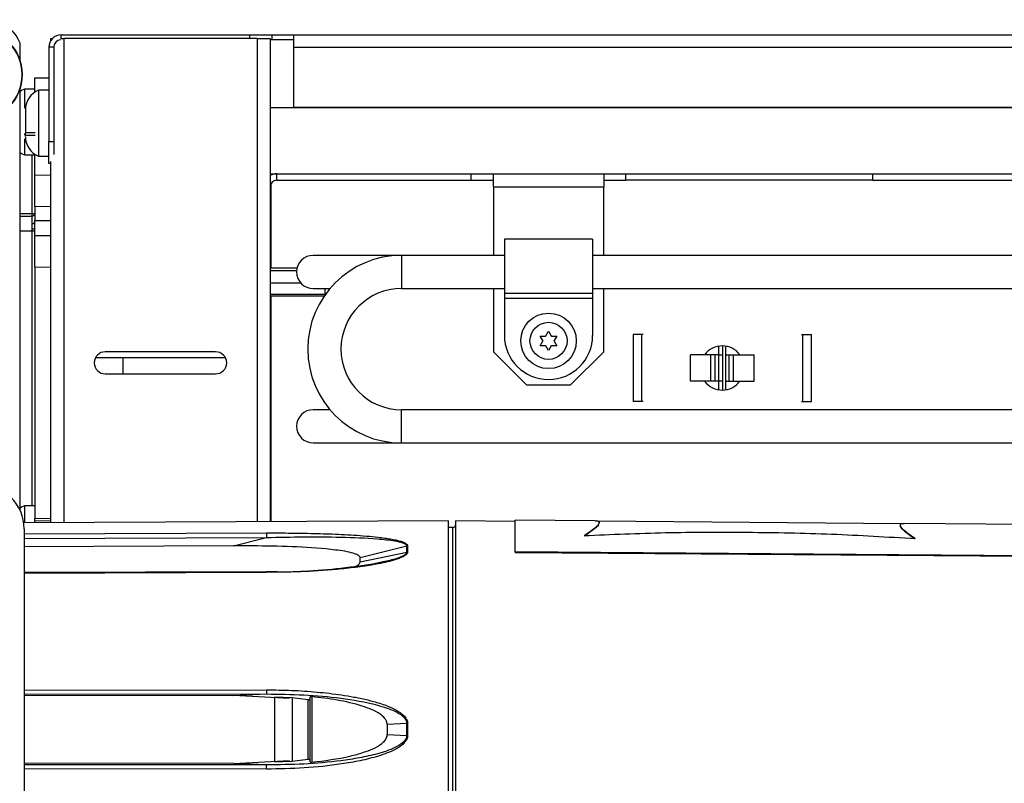
# Model space of a CAD drawing. Units: inches. Extents: x 21 to 131, y 16 to 142.
# Drawn here: x 110 to 115, y 95 to 99 of the extents above; entities that cross this region are included whole.
import ezdxf

# ---------------------------------------------------------------- set-up
doc = ezdxf.new("R2010")
doc.units = ezdxf.units.IN
doc.header["$MEASUREMENT"] = 0

msp = doc.modelspace()

# ---------------------------------------------------------------- linework, layer by layer
at = {"color": 7, "linetype": 'Continuous', "lineweight": 25}
for p, q in [((110.059, 99.1618), (111.127, 99.1618)), ((111.127, 99.1618), (111.252, 99.1618)), ((111.252, 99.1618), (111.252, 99.1338)), ((111.252, 99.1618), (111.377, 99.1618)), ((111.377, 99.0918), (111.377, 99.1618)), ((111.377, 99.1618), (127.4938, 99.1618)), ((109.8258, 99.0145), (109.8258, 99.1158)), ((109.9991, 99.1409), (109.9991, 99.1279)), ((109.9991, 99.1409), (110.0091, 99.1409)), ((110.0547, 99.1409), (110.0731, 99.1409)), ((111.1689, 99.1409), (110.0731, 99.1409)), ((111.1689, 99.1409), (111.2429, 99.1409)), ((111.2429, 99.1409), (111.2429, 96.4058)), ((111.252, 99.1338), (111.2429, 99.1338)), ((111.377, 99.1338), (111.252, 99.1338)), ((110.017, 99.0918), (109.989, 99.0918)), ((109.989, 99.0918), (109.989, 98.5578)), ((110.017, 99.0918), (110.017, 98.5578)), ((111.377, 98.7528), (111.377, 99.0918)), ((109.9087, 98.9191), (109.989, 98.9184)), ((109.9087, 98.8391), (109.9087, 98.9191)), ((109.8258, 96.4705), (109.8258, 98.8591)), ((109.9087, 98.8548), (109.8507, 98.8548)), ((109.8507, 98.8548), (109.8507, 98.7474)), ((109.9087, 98.8369), (109.9087, 98.8391)), ((109.989, 98.8483), (109.931, 98.8483)), ((109.931, 98.8483), (109.931, 98.4753)), ((111.2429, 98.7503), (127.4938, 98.7503)), ((111.377, 98.7503), (111.377, 98.7528)), ((109.8507, 98.6012), (109.8507, 98.5937)), ((109.911, 98.6081), (109.856, 98.6081)), ((109.856, 98.5926), (109.856, 98.6079)), ((109.8507, 98.574), (109.8507, 98.4818)), ((109.911, 98.5916), (109.856, 98.5916)), ((109.856, 98.5851), (109.856, 98.5857)), ((109.989, 98.5578), (110.017, 98.5578)), ((109.989, 98.4328), (109.989, 98.5578)), ((110.017, 98.5578), (110.017, 98.485)), ((109.9087, 98.3691), (109.9087, 98.4867)), ((109.8507, 98.4818), (109.9087, 98.4818)), ((109.931, 98.4753), (109.989, 98.4753)), ((109.9991, 98.4328), (109.989, 98.4328)), ((109.9987, 98.4328), (109.9987, 98.3683)), ((109.9991, 98.4447), (109.9991, 96.4004)), ((111.2429, 98.3753), (111.2799, 98.3753)), ((111.2799, 98.3383), (111.2799, 98.3753)), ((111.2799, 98.3753), (112.3814, 98.3753)), ((112.3814, 98.3753), (114.6564, 98.3753)), ((112.3814, 98.3383), (112.3814, 98.3753)), ((112.5064, 98.3013), (112.5064, 98.3753)), ((113.1314, 98.3753), (113.1314, 98.3013)), ((113.2564, 98.3383), (113.2564, 98.3753)), ((114.6564, 98.3383), (114.6564, 98.3753)), ((114.6564, 98.3753), (125.5844, 98.3753)), ((109.9087, 98.3691), (109.9987, 98.3683)), ((109.9087, 98.1891), (109.9087, 98.3691)), ((109.9987, 98.3683), (109.9987, 98.1883)), ((109.9987, 98.3683), (109.9991, 98.3683)), ((111.2799, 98.3383), (112.3814, 98.3383)), ((112.3814, 98.3383), (112.5064, 98.3383)), ((113.1314, 98.3383), (113.2564, 98.3383)), ((114.6564, 98.3383), (113.2564, 98.3383)), ((114.6564, 98.3383), (125.5844, 98.3383)), ((112.5064, 98.3013), (113.1314, 98.3013)), ((112.5064, 98.3013), (112.5064, 97.9135)), ((113.1314, 97.9135), (113.1314, 98.3013)), ((109.8938, 98.1512), (109.9087, 98.1512)), ((109.9987, 98.1883), (109.9087, 98.1891)), ((109.9087, 98.1891), (109.9087, 98.1111)), ((109.9987, 98.1883), (109.9987, 98.1103)), ((109.8258, 98.1356), (109.8938, 98.1362)), ((109.9087, 98.1111), (109.9987, 98.1103)), ((109.9087, 98.1008), (109.9087, 98.1111)), ((109.9087, 98.0666), (109.9087, 98.1008)), ((109.9987, 98.1103), (109.9987, 98.0253)), ((109.9087, 98.0512), (109.8938, 98.0512)), ((109.9087, 98.0261), (109.9087, 98.0666)), ((109.9087, 98.0261), (109.9987, 98.0253)), ((109.9087, 97.8461), (109.9087, 98.0261)), ((109.9987, 98.0253), (109.9987, 97.8453)), ((113.0689, 98.006), (112.5689, 98.006)), ((112.5689, 98.006), (112.5689, 97.6985)), ((113.0689, 98.006), (113.0689, 97.6985)), ((111.9864, 97.9135), (111.4864, 97.9135)), ((112.5689, 97.9135), (111.9864, 97.9135)), ((125.7719, 97.9135), (113.0689, 97.9135)), ((109.9987, 97.8453), (109.9087, 97.8461)), ((109.9087, 97.8461), (109.9087, 96.4236)), ((109.9987, 97.8453), (109.9987, 96.4244)), ((111.3949, 97.8413), (111.2429, 97.8413)), ((111.4864, 97.7255), (111.581, 97.7255)), ((111.5529, 97.7255), (111.5529, 97.6921)), ((111.9864, 97.7255), (112.5689, 97.7255)), ((112.5064, 97.7255), (112.5064, 97.3673)), ((113.0689, 97.7255), (125.7719, 97.7255)), ((113.1314, 97.3673), (113.1314, 97.7255)), ((111.2429, 97.6841), (111.5493, 97.6841)), ((111.5529, 97.6921), (111.5529, 97.6892)), ((112.5689, 97.6985), (113.0689, 97.6985)), ((112.5689, 97.6985), (112.5689, 97.6686)), ((113.0689, 97.6686), (112.5689, 97.6686)), ((112.5689, 97.6686), (112.5689, 97.4605)), ((113.0689, 97.6985), (113.0689, 97.6686)), ((113.0689, 97.6686), (113.0689, 97.4605)), ((112.8039, 97.4578), (112.8189, 97.4838)), ((112.8189, 97.4838), (112.8339, 97.4578)), ((112.7867, 97.4306), (112.7717, 97.4565)), ((112.7717, 97.4565), (112.8017, 97.4565)), ((112.7717, 97.402), (112.7867, 97.428)), ((112.7889, 97.4293), (112.7867, 97.4306)), ((112.7889, 97.4293), (112.7867, 97.428)), ((112.8039, 97.4553), (112.8017, 97.4565)), ((112.8039, 97.4553), (112.8039, 97.4578)), ((112.8339, 97.4553), (112.8339, 97.4578)), ((112.8361, 97.4565), (112.8339, 97.4553)), ((112.8361, 97.4565), (112.8661, 97.4565)), ((112.8511, 97.4306), (112.8489, 97.4293)), ((112.8511, 97.428), (112.8489, 97.4293)), ((112.8661, 97.4565), (112.8511, 97.4306)), ((112.8511, 97.428), (112.8661, 97.402)), ((113.2979, 97.4658), (113.2979, 97.0858)), ((113.3479, 97.4658), (113.2979, 97.4658)), ((113.3548, 97.4658), (113.3442, 97.4658)), ((113.3479, 97.0858), (113.3479, 97.4658)), ((114.251, 97.4658), (114.2615, 97.4658)), ((114.2579, 97.4658), (114.2579, 97.0858)), ((114.2579, 97.4658), (114.3079, 97.4658)), ((114.3079, 97.0858), (114.3079, 97.4658)), ((109.9987, 97.4226), (109.9991, 97.4226)), ((112.8017, 97.402), (112.7717, 97.402)), ((112.8039, 97.4033), (112.8017, 97.402)), ((112.8039, 97.4008), (112.8039, 97.4033)), ((112.8189, 97.3748), (112.8039, 97.4008)), ((112.8339, 97.4008), (112.8189, 97.3748)), ((112.8339, 97.4008), (112.8339, 97.4033)), ((112.8361, 97.402), (112.8339, 97.4033)), ((112.8661, 97.402), (112.8361, 97.402)), ((113.7829, 97.3508), (113.7829, 97.3992)), ((113.805, 97.4008), (113.805, 97.1508)), ((113.8229, 97.3508), (113.8229, 97.3992)), ((110.254, 97.3354), (110.988, 97.3354)), ((110.9335, 97.3673), (110.3085, 97.3673)), ((110.4087, 97.3354), (110.4087, 97.2423)), ((112.5064, 97.3673), (112.6944, 97.1793)), ((112.9434, 97.1793), (113.1314, 97.3673)), ((113.6229, 97.2008), (113.6229, 97.3508)), ((113.7387, 97.3508), (113.6229, 97.3508)), ((113.7387, 97.2008), (113.7387, 97.3508)), ((113.7629, 97.3508), (113.7387, 97.3508)), ((113.7629, 97.2008), (113.7629, 97.3508)), ((113.7829, 97.3508), (113.7629, 97.3508)), ((113.7829, 97.2008), (113.7829, 97.3508)), ((113.7829, 97.3508), (113.805, 97.3508)), ((113.8229, 97.2008), (113.8229, 97.3508)), ((113.8229, 97.3508), (113.8429, 97.3508)), ((113.8429, 97.2008), (113.8429, 97.3508)), ((113.8429, 97.3508), (113.867, 97.3508)), ((113.867, 97.2008), (113.867, 97.3508)), ((113.867, 97.3508), (113.9829, 97.3508)), ((113.9829, 97.2008), (113.9829, 97.3508)), ((110.3085, 97.2423), (110.9335, 97.2423)), ((112.6944, 97.1793), (112.9434, 97.1793)), ((113.7387, 97.2008), (113.6229, 97.2008)), ((113.7629, 97.2008), (113.7387, 97.2008)), ((113.7829, 97.2008), (113.7629, 97.2008)), ((113.7829, 97.1524), (113.7829, 97.2008)), ((113.805, 97.2008), (113.7829, 97.2008)), ((113.8229, 97.2008), (113.8429, 97.2008)), ((113.8229, 97.1524), (113.8229, 97.2008)), ((113.8429, 97.2008), (113.867, 97.2008)), ((113.867, 97.2008), (113.9829, 97.2008)), ((111.581, 97.0395), (111.4864, 97.0395)), ((121.8588, 97.0395), (111.9864, 97.0395)), ((113.3479, 97.0858), (113.2979, 97.0858)), ((113.3548, 97.0858), (113.3442, 97.0858)), ((114.251, 97.0858), (114.2615, 97.0858)), ((114.2579, 97.0858), (114.3079, 97.0858)), ((111.4864, 96.8515), (111.9864, 96.8515)), ((111.9864, 96.8515), (120.8898, 96.8515)), ((109.9087, 96.4944), (109.8507, 96.4944)), ((109.8507, 96.4944), (109.8507, 96.3998)), ((109.9087, 96.4236), (109.9987, 96.4244)), ((109.9087, 96.4086), (109.9087, 96.4236)), ((109.9987, 96.4244), (109.9987, 96.4094)), ((112.2528, 96.4102), (109.8468, 96.3997)), ((109.9987, 96.4094), (109.9087, 96.4086)), ((109.9087, 96.3996), (109.9087, 96.4086)), ((109.9987, 96.4094), (109.9987, 96.3996)), ((112.2528, 94.0474), (112.2528, 96.4102)), ((112.2778, 96.3732), (112.2528, 96.3731)), ((112.6308, 96.4068), (112.2928, 96.4098)), ((112.2928, 96.4098), (112.2928, 94.0478)), ((113.0832, 96.4109), (112.6308, 96.4148)), ((112.6308, 96.2338), (112.6308, 96.4148)), ((114.8183, 96.3927), (113.0986, 96.4077)), ((113.1055, 96.3972), (113.1055, 96.4002)), ((114.8115, 96.3852), (114.8115, 96.3822)), ((117.4648, 96.3726), (114.8336, 96.3956)), ((109.8492, 96.3648), (109.8492, 93.1628)), ((111.0353, 96.2682), (111.2214, 96.3158)), ((111.0353, 96.2682), (109.8492, 96.2633)), ((112.0158, 96.2668), (111.7528, 96.2005)), ((112.0158, 96.2334), (112.0158, 96.2668)), ((112.0209, 96.2674), (112.0209, 96.2339)), ((111.7528, 96.1779), (112.0158, 96.2334)), ((111.7528, 96.1779), (111.7528, 96.2005)), ((117.2478, 96.1996), (112.6308, 96.2338)), ((112.6308, 96.2338), (112.6308, 96.2295)), ((117.2449, 96.1954), (112.6308, 96.2295)), ((111.2213, 96.1221), (109.8492, 96.1175)), ((111.2821, 96.1231), (111.2213, 96.1221)), ((111.0353, 95.4209), (109.8492, 95.42)), ((111.0353, 95.4209), (111.2214, 95.4297)), ((111.3516, 95.4039), (111.0353, 95.4209)), ((111.3677, 95.4088), (111.2677, 95.4121)), ((111.2677, 95.4121), (111.2677, 95.0455)), ((111.4577, 95.3974), (111.3677, 95.4088)), ((111.4577, 95.0602), (111.4577, 95.3974)), ((111.4777, 95.4146), (111.4777, 95.043)), ((112.0158, 95.2622), (111.9049, 95.2576)), ((111.9049, 95.2576), (111.9049, 95.2)), ((112.0158, 95.1954), (112.0158, 95.2622)), ((112.0209, 95.2622), (112.0209, 95.1954)), ((111.9049, 95.2), (112.0158, 95.1954)), ((111.0353, 95.0367), (109.8492, 95.0376)), ((111.0353, 95.0367), (111.3516, 95.0537)), ((111.2214, 95.0279), (111.0353, 95.0367)), ((111.2677, 95.0455), (111.3677, 95.0488)), ((111.3677, 95.0488), (111.4577, 95.0602))]:
    msp.add_line(p, q, dxfattribs=at)
at = {"color": 8, "linetype": 'Continuous', "lineweight": 25}
for p, q in [((110.059, 99.1409), (110.059, 99.1618)), ((111.127, 99.1409), (111.127, 99.1618)), ((110.0731, 99.1409), (110.0731, 96.4007)), ((111.1689, 99.1409), (111.1689, 96.4055)), ((111.377, 99.0918), (127.4938, 99.0918)), ((109.9122, 98.8391), (109.9087, 98.8391)), ((111.377, 98.7528), (127.4938, 98.7528)), ((109.8938, 98.1512), (109.8938, 98.4818)), ((111.2479, 98.368), (111.2479, 98.3753)), ((111.2479, 97.8413), (111.2479, 98.3199)), ((109.8258, 98.1506), (109.8938, 98.1512)), ((109.8938, 98.0512), (109.8258, 98.0506)), ((109.8938, 96.4944), (109.8938, 98.0512)), ((111.9864, 97.9135), (111.9864, 97.7255)), ((111.3926, 97.8265), (111.2429, 97.8265)), ((111.4172, 97.7559), (111.2429, 97.7559)), ((111.5529, 97.6921), (111.2429, 97.6921)), ((111.2479, 96.4058), (111.2479, 97.6841)), ((111.5559, 97.6934), (111.5529, 97.6921)), ((111.9864, 96.9455), (111.9864, 97.0395)), ((111.9864, 96.8515), (111.9864, 96.9455)), ((109.9987, 96.9226), (109.9991, 96.9226)), ((109.9987, 96.4226), (109.9991, 96.4226)), ((112.2778, 94.0844), (112.2778, 96.3732)), ((109.8492, 96.3359), (111.2213, 96.3415)), ((109.8492, 96.3102), (111.2214, 96.3158)), ((111.8364, 96.1637), (111.8203, 96.1654)), ((111.2213, 96.1172), (109.8492, 96.1126)), ((111.2825, 96.1187), (111.2213, 96.1172)), ((109.8492, 95.4521), (111.2213, 95.4532)), ((109.8492, 95.4286), (111.2214, 95.4297)), ((111.2214, 95.0279), (109.8492, 95.029)), ((111.2213, 95.0044), (109.8492, 95.0055))]:
    msp.add_line(p, q, dxfattribs=at)
at = {"color": 7, "linetype": 'Continuous', "lineweight": 25, "flags": 128}
for points in [[(109.8507, 98.8548), (109.8348, 98.8473), (109.8258, 98.8417)], [(109.8258, 98.495), (109.8348, 98.4893), (109.8507, 98.4818)], [(109.8939, 98.0933), (109.8968, 98.0935), (109.8995, 98.0939), (109.9021, 98.0946), (109.9043, 98.0955), (109.9062, 98.0967), (109.9076, 98.0979), (109.9084, 98.0993), (109.9087, 98.1008)], [(109.8507, 96.4944), (109.8348, 96.4869), (109.8258, 96.4812)], [(111.3677, 95.4088), (111.3677, 95.364), (111.3677, 95.3191), (111.3677, 95.274), (111.3677, 95.2288), (111.3677, 95.1836), (111.3677, 95.1385), (111.3677, 95.0936), (111.3677, 95.0488)]]:
    msp.add_lwpolyline(points, dxfattribs=at)
at = {"color": 7, "linetype": 'Continuous', "lineweight": 25}
for centre, radius in [((109.5803, 98.9368), 0.2575), ((109.5803, 98.9368), 0.2559), ((112.8189, 97.4293), 0.157), ((112.8189, 97.4293), 0.105)]:
    msp.add_circle(centre, radius, dxfattribs=at)
for centre, radius, start, end in [((109.5958, 99.0178), 0.25, 23.0739, 66.9261), ((110.059, 99.0918), 0.07, 90, 180), ((110.059, 99.0918), 0.042, 95.9484, 180), ((109.9727, 98.7393), 0.1167, 110.9383, 180), ((109.9727, 98.5843), 0.1167, 180, 249.0617), ((111.2799, 98.3013), 0.074, 90, 120), ((111.2799, 98.3013), 0.037, 90, 180), ((109.8937, 98.1512), 0.015, 270.5, 0), ((109.4641, 98.1437), 0.4298, 359.0002, 0.9998), ((109.8974, 98.09), 0.026, 262.0458, 295.6527), ((111.4864, 97.8195), 0.094, 90, 270), ((111.9864, 97.3825), 0.531, 90, 270), ((111.9864, 97.3825), 0.343, 90, 270), ((112.8189, 97.4605), 0.25, 180, 0), ((113.8029, 97.2758), 0.125, 36.8699, 143.1301), ((110.3085, 97.3048), 0.0625, 90, 270), ((110.9335, 97.3048), 0.0625, 270, 90), ((113.8029, 97.2758), 0.125, 216.8699, 270), ((113.8029, 97.2758), 0.125, 270, 323.1301), ((111.4864, 96.9455), 0.094, 90, 270), ((109.5992, 96.3648), 0.25, 0, 90), ((112.2778, 96.3882), 0.015, 270.25, 0), ((112.021, 96.2448), 0.0226, 90.2, 103.2355), ((112.021, 96.2107), 0.0233, 90.1893, 102.8173), ((112.021, 94.5783), 0.684, 90.0042, 90.4305), ((112.021, 95.8793), 0.684, 269.5695, 269.9958)]:
    msp.add_arc(centre, radius, start, end, dxfattribs=at)
for start_param, end_param in [(5.231343, 6.283201), (4.712481, 4.867241)]:
    msp.add_ellipse((109.8937, 98.0512), major_axis=(0.0001, 0.085), ratio=0.00154, start_param=start_param, end_param=end_param, dxfattribs=at)
for points, knots in [([(109.856, 98.7379), (109.856, 98.7361), (109.856, 98.7326), (109.856, 98.7209), (109.856, 98.7057), (109.856, 98.6932), (109.856, 98.6871)], [0, 0, 0, 0, 0.245667, 0.5, 0.754333, 1, 1, 1, 1]), ([(109.8938, 98.0643), (109.894, 98.0723), (109.8942, 98.0824), (109.8939, 98.0915), (109.8939, 98.0933)], [0, 0, 0, 0, 0.797516, 1, 1, 1, 1]), ([(113.0832, 96.4104), (113.0852, 96.4105), (113.0966, 96.4113), (113.1049, 96.407), (113.1066, 96.3967), (113.0936, 96.3798), (113.0676, 96.3569), (113.0374, 96.3374), (113.0208, 96.3266)], [0, 0, 0, 0, 0.037881, 0.222405, 0.412646, 0.591534, 0.77528, 1, 1, 1, 1]), ([(113.1037, 96.3972), (113.1041, 96.3957), (113.1054, 96.391), (113.0932, 96.3767), (113.0678, 96.354), (113.0375, 96.3343), (113.0208, 96.3235)], [0, 0, 0, 0, 0.125768, 0.391785, 0.665026, 1, 1, 1, 1]), ([(114.8962, 96.3095), (114.882, 96.3189), (114.8533, 96.3381), (114.8258, 96.362), (114.8106, 96.3807), (114.8115, 96.3917), (114.8198, 96.3961), (114.8312, 96.3952), (114.8336, 96.395)], [0, 0, 0, 0, 0.1902491, 0.3855963, 0.5759966, 0.7726123, 0.952122, 1, 1, 1, 1]), ([(114.8962, 96.3063), (114.882, 96.3158), (114.8532, 96.3351), (114.8262, 96.3588), (114.8119, 96.3752), (114.813, 96.3804), (114.8134, 96.3822)], [0, 0, 0, 0, 0.282201, 0.571962, 0.854388, 1, 1, 1, 1]), ([(111.2213, 96.3415), (111.2689, 96.3415), (111.3646, 96.3415), (111.5064, 96.3389), (111.624, 96.3347), (111.7171, 96.3295), (111.7866, 96.3245), (111.8448, 96.3189), (111.8905, 96.3131), (111.9237, 96.308), (111.9527, 96.3023), (111.9772, 96.2962), (111.999, 96.2888), (112.0133, 96.281), (112.02, 96.2732), (112.0206, 96.2693), (112.0209, 96.2674)], [0, 0, 0, 0, 0.167283, 0.335953, 0.498762, 0.583211, 0.667318, 0.74808, 0.794656, 0.83642, 0.873549, 0.907597, 0.936684, 0.970969, 0.985812, 1, 1, 1, 1]), ([(111.2214, 96.3158), (111.292, 96.3172), (111.4328, 96.3201), (111.643, 96.3187), (111.8162, 96.3123), (111.933, 96.3003), (111.9864, 96.2888), (112.0072, 96.2794), (112.0147, 96.2726), (112.0155, 96.2687), (112.0158, 96.2668)], [0, 0, 0, 0, 0.25214, 0.503154, 0.753671, 0.87861, 0.940357, 0.970583, 0.985422, 1, 1, 1, 1]), ([(113.0208, 96.3266), (113.174, 96.3332), (113.4804, 96.3465), (113.9495, 96.3467), (114.4232, 96.3387), (114.7385, 96.3192), (114.8962, 96.3095)], [0, 0, 0, 0, 0.246351, 0.4927192, 0.7463694, 1, 1, 1, 1]), ([(111.7528, 96.2005), (111.752, 96.2034), (111.7504, 96.2092), (111.7368, 96.2185), (111.6944, 96.2339), (111.5771, 96.2511), (111.3945, 96.2642), (111.2, 96.268), (111.0801, 96.2681), (111.0353, 96.2682)], [0, 0, 0, 0, 0.023767, 0.047299, 0.093556, 0.237221, 0.530076, 0.824083, 1, 1, 1, 1]), ([(112.0209, 96.2339), (112.0206, 96.2318), (112.0201, 96.2275), (112.0153, 96.221), (112.0079, 96.2146), (111.9959, 96.2072), (111.978, 96.199), (111.9323, 96.1828), (111.8557, 96.1657), (111.7521, 96.1494), (111.6118, 96.1334), (111.455, 96.1217), (111.3332, 96.1196), (111.2825, 96.1187)], [0, 0, 0, 0, 0.015123, 0.030929, 0.048184, 0.067481, 0.098525, 0.134865, 0.269499, 0.404331, 0.539172, 0.8082, 1, 1, 1, 1]), ([(111.8723, 96.1754), (111.8651, 96.1736), (111.825, 96.1639), (111.7477, 96.1534), (111.6089, 96.1361), (111.4819, 96.125), (111.39, 96.1216), (111.3685, 96.1209)], [0, 0, 0, 0, 0.04498, 0.251776, 0.459134, 0.873581, 1, 1, 1, 1]), ([(111.7217, 96.1511), (111.7256, 96.1527), (111.7365, 96.1574), (111.7481, 96.1659), (111.7525, 96.1738), (111.7527, 96.1772), (111.7528, 96.1779)], [0, 0, 0, 0, 0.2399672, 0.6764962, 0.9334595, 1, 1, 1, 1]), ([(111.2213, 95.4532), (111.2689, 95.4526), (111.3646, 95.4515), (111.5064, 95.4419), (111.624, 95.4284), (111.7171, 95.413), (111.7866, 95.3986), (111.8448, 95.3832), (111.8905, 95.3681), (111.9237, 95.355), (111.9527, 95.3411), (111.9772, 95.3264), (111.999, 95.3091), (112.0133, 95.2915), (112.02, 95.2746), (112.0206, 95.2663), (112.0209, 95.2622)], [0, 0, 0, 0, 0.167283, 0.3359535, 0.4987615, 0.5832107, 0.6673181, 0.7480797, 0.7946558, 0.8364198, 0.8735491, 0.9075967, 0.9366844, 0.9709695, 0.9858119, 1, 1, 1, 1]), ([(111.2214, 95.4297), (111.292, 95.4288), (111.4328, 95.4272), (111.643, 95.4084), (111.8162, 95.3793), (111.933, 95.3418), (111.9864, 95.3118), (112.0072, 95.2898), (112.0147, 95.2746), (112.0155, 95.2663), (112.0158, 95.2622)], [0, 0, 0, 0, 0.25214, 0.503154, 0.753671, 0.87861, 0.940357, 0.970583, 0.985422, 1, 1, 1, 1]), ([(111.4577, 95.3974), (111.4586, 95.3973), (111.4606, 95.3971), (111.4633, 95.3977), (111.4655, 95.3988), (111.4671, 95.4004), (111.4676, 95.4019), (111.4677, 95.4028), (111.4677, 95.4029)], [0, 0, 0, 0, 0.177123, 0.354272, 0.532704, 0.728283, 0.950249, 1, 1, 1, 1]), ([(111.4777, 95.4146), (111.4766, 95.4146), (111.4745, 95.4147), (111.4717, 95.4142), (111.4695, 95.4132), (111.468, 95.4117), (111.4678, 95.4105), (111.4677, 95.4099)], [0, 0, 0, 0, 0.193528, 0.38705, 0.581615, 0.785048, 1, 1, 1, 1]), ([(111.9049, 95.2576), (111.9041, 95.2638), (111.9025, 95.2761), (111.8887, 95.2968), (111.8461, 95.3321), (111.7532, 95.3669), (111.6229, 95.3978), (111.5261, 95.409), (111.4777, 95.4146)], [0, 0, 0, 0, 0.038836, 0.077297, 0.152834, 0.385803, 0.692586, 1, 1, 1, 1]), ([(112.0209, 95.1954), (112.0206, 95.1913), (112.0201, 95.1832), (112.0153, 95.1712), (112.0079, 95.1594), (111.9959, 95.1462), (111.978, 95.1318), (111.9323, 95.1041), (111.8557, 95.0763), (111.7521, 95.0507), (111.6118, 95.0265), (111.4347, 95.0082), (111.2924, 95.0057), (111.2213, 95.0044)], [0, 0, 0, 0, 0.014038, 0.028711, 0.044728, 0.06264, 0.091457, 0.12519, 0.250165, 0.375324, 0.500492, 0.75022, 1, 1, 1, 1]), ([(112.0158, 95.1954), (112.0155, 95.1913), (112.0148, 95.1831), (112.0074, 95.1681), (111.987, 95.1462), (111.9339, 95.1162), (111.8509, 95.0893), (111.748, 95.067), (111.6087, 95.046), (111.433, 95.0304), (111.292, 95.0288), (111.2214, 95.0279)], [0, 0, 0, 0, 0.014482, 0.029115, 0.05888, 0.120026, 0.244607, 0.370234, 0.496202, 0.747974, 1, 1, 1, 1]), ([(111.4777, 95.043), (111.5509, 95.0522), (111.6502, 95.0647), (111.7646, 95.096), (111.8248, 95.1186), (111.8659, 95.1407), (111.8919, 95.165), (111.9032, 95.1829), (111.9044, 95.1954), (111.9049, 95.2)], [0, 0, 0, 0, 0.464786, 0.630695, 0.746922, 0.871332, 0.921167, 0.971541, 1, 1, 1, 1]), ([(111.4677, 95.0547), (111.4675, 95.0555), (111.4673, 95.0571), (111.4653, 95.059), (111.4624, 95.0602), (111.4597, 95.0604), (111.4582, 95.0602), (111.4577, 95.0602)], [0, 0, 0, 0, 0.24804, 0.496947, 0.720415, 0.911305, 1, 1, 1, 1]), ([(111.4677, 95.0477), (111.4678, 95.047), (111.468, 95.0457), (111.4699, 95.0441), (111.4726, 95.0431), (111.4753, 95.0429), (111.4771, 95.043), (111.4777, 95.043)], [0, 0, 0, 0, 0.232614, 0.465861, 0.682759, 0.883542, 1, 1, 1, 1])]:
    msp.add_open_spline(points, degree=3, knots=knots, dxfattribs=at)
for points in [[(109.856, 98.6871), (109.856, 98.6805), (109.856, 98.6674), (109.856, 98.6538), (109.856, 98.6471)], [(109.856, 98.6471), (109.856, 98.6405), (109.856, 98.6273), (109.856, 98.6164), (109.856, 98.611)], [(111.2213, 96.3415), (111.2213, 96.3404), (111.2213, 96.3381), (111.2213, 96.3315), (111.2214, 96.3236), (111.2214, 96.3184), (111.2214, 96.3158)], [(111.2213, 95.4532), (111.2213, 95.4505), (111.2213, 95.4452), (111.2213, 95.4378), (111.2214, 95.432), (111.2214, 95.4304), (111.2214, 95.4297)], [(111.4677, 95.4099), (111.4677, 95.3495), (111.4677, 95.2288), (111.4677, 95.1081), (111.4677, 95.0477)], [(111.2213, 95.0044), (111.2213, 95.0071), (111.2213, 95.0124), (111.2213, 95.0198), (111.2214, 95.0256), (111.2214, 95.0272), (111.2214, 95.0279)]]:
    msp.add_open_spline(points, degree=3, dxfattribs=at)
at = {"color": 8, "linetype": 'Continuous', "lineweight": 25}
for points, knots in [([(112.0158, 96.2334), (112.0155, 96.2312), (112.0148, 96.2269), (112.0074, 96.2186), (111.9869, 96.2061), (111.9408, 96.1896), (111.8984, 96.1808), (111.8723, 96.1754)], [0, 0, 0, 0, 0.066652, 0.133997, 0.270983, 0.552398, 1, 1, 1, 1]), ([(111.2213, 96.1172), (111.2213, 96.1187), (111.2213, 96.1217), (111.2213, 96.1218), (111.2213, 96.1219)], [0, 0, 0, 0, 0.5292088, 1, 1, 1, 1])]:
    msp.add_open_spline(points, degree=3, knots=knots, dxfattribs=at)

doc.saveas('drawing.dxf')
